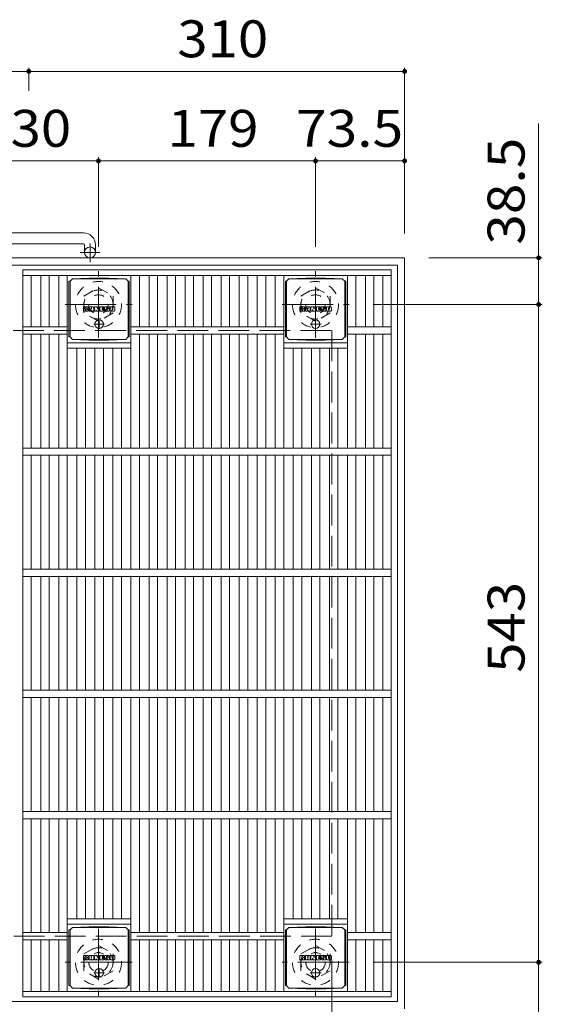
# Model space of a CAD drawing. Units: millimetres. Extents: x -1834 to 1851, y -10003 to 1351.
# Drawn here: x -1070 to -639, y 538 to 1351 of the extents above; entities that cross this region are included whole.
import ezdxf

# ---------------------------------------------------------------- set-up
doc = ezdxf.new("R2010")
doc.units = ezdxf.units.MM
doc.header["$LTSCALE"] = 10
for name, pattern in [('JWW_CENTER1', [6.773333, 4.233333, -0.846667, 0.846667, -0.846667]), ('JWW_DASHED1', [1.693333, 0.846667, -0.846667]), ('JWW_DASHED3', [3.386667, 2.54, -0.846667])]:
    doc.linetypes.add(name, pattern=pattern)
for name, color, linetype in [('C-1', 7, 'Continuous'), ('C-2', 7, 'Continuous'), ('C-4', 7, 'Continuous'), ('C-9', 7, 'Continuous'), ('C-F', 7, 'Continuous')]:
    doc.layers.add(name, color=color, linetype=linetype)
doc.styles.add('ＭＳ ゴシック', font='txt', dxfattribs={"height": 1})

msp = doc.modelspace()

# ---------------------------------------------------------------- linework, layer by layer
at = {"layer": 'C-1', "color": 2, "linetype": 'Continuous', "lineweight": 9}
for p, q in [((-1017.23, 1174.77), (-1107.23, 1174.77)), ((-1107.23, 1165.77), (-1017.23, 1165.77)), ((-1016.23, 1164.77), (-1016.23, 1158.67)), ((-1007.23, 1164.77), (-1007.23, 1158.67)), ((-1372.23, 1154.17), (-752.23, 1154.17)), ((-1366.23, 1148.17), (-758.23, 1148.17)), ((-758.23, 1148.17), (-758.23, 540.17)), ((-752.23, 1154.17), (-752.23, 534.17)), ((-1366.23, 540.17), (-758.23, 540.17))]:
    msp.add_line(p, q, dxfattribs=at)
at = {"layer": 'C-1', "color": 2, "linetype": 'JWW_CENTER1', "lineweight": 9}
for p, q in [((-1011.73, 1150.56), (-1011.73, 1166.16)), ((-1003.57, 1158.67), (-1019.98, 1158.67)), ((-1004.73, 1088.03), (-1004.73, 1143.3)), ((-825.73, 1088.03), (-825.73, 1143.3)), ((-1032.37, 1115.67), (-977.1, 1115.67)), ((-853.37, 1115.67), (-798.1, 1115.67)), ((-1004.73, 600.3), (-1004.73, 545.03)), ((-825.73, 600.3), (-825.73, 545.03)), ((-977.1, 572.67), (-1032.37, 572.67)), ((-798.1, 572.67), (-853.37, 572.67))]:
    msp.add_line(p, q, dxfattribs=at)
at = {"layer": 'C-1', "color": 2, "linetype": 'JWW_DASHED1', "lineweight": 9}
for p, q in [((-1016.73, 1122.6), (-1004.73, 1129.52)), ((-1016.73, 1108.74), (-1016.73, 1122.6)), ((-1004.73, 1129.52), (-992.73, 1122.6)), ((-992.73, 1122.6), (-992.73, 1108.74)), ((-837.73, 1122.6), (-825.73, 1129.52)), ((-837.73, 1108.74), (-837.73, 1122.6)), ((-825.73, 1129.52), (-813.73, 1122.6)), ((-813.73, 1122.6), (-813.73, 1108.74)), ((-1004.73, 1101.81), (-1016.73, 1108.74)), ((-992.73, 1108.74), (-1004.73, 1101.81)), ((-825.73, 1101.81), (-837.73, 1108.74)), ((-813.73, 1108.74), (-825.73, 1101.81)), ((-1016.73, 579.6), (-1004.73, 586.52)), ((-1004.73, 586.52), (-992.73, 579.6)), ((-837.73, 579.6), (-825.73, 586.52)), ((-825.73, 586.52), (-813.73, 579.6)), ((-1016.73, 565.74), (-1016.73, 579.6)), ((-992.73, 579.6), (-992.73, 565.74)), ((-837.73, 565.74), (-837.73, 579.6)), ((-813.73, 579.6), (-813.73, 565.74)), ((-1004.73, 558.81), (-1016.73, 565.74)), ((-992.73, 565.74), (-1004.73, 558.81)), ((-825.73, 558.81), (-837.73, 565.74)), ((-813.73, 565.74), (-825.73, 558.81))]:
    msp.add_line(p, q, dxfattribs=at)
at = {"layer": 'C-1', "color": 2, "linetype": 'JWW_DASHED3', "lineweight": 9}
for p, q in [((-1312.23, 1094.17), (-812.23, 1094.17)), ((-812.23, 1094.17), (-812.23, 594.17)), ((-812.23, 594.17), (-1312.23, 594.17))]:
    msp.add_line(p, q, dxfattribs=at)
at = {"layer": 'C-1', "color": 2, "linetype": 'Continuous', "lineweight": 9}
msp.add_circle((-1011.73, 1158.67), 4.5, dxfattribs=at)
at = {"layer": 'C-1', "color": 2, "linetype": 'JWW_DASHED1', "lineweight": 9}
for centre, radius in [((-1004.73, 1115.67), 19), ((-825.73, 1115.67), 19), ((-1004.73, 1115.67), 12), ((-1004.73, 1115.67), 8), ((-825.73, 1115.67), 12), ((-825.73, 1115.67), 8), ((-1004.73, 572.67), 19), ((-825.73, 572.67), 19), ((-1004.73, 572.67), 12), ((-1004.73, 572.67), 8), ((-825.73, 572.67), 12), ((-825.73, 572.67), 8)]:
    msp.add_circle(centre, radius, dxfattribs=at)
at = {"layer": 'C-1', "color": 2, "linetype": 'Continuous', "lineweight": 9}
for radius in [10, 1]:
    msp.add_arc((-1017.23, 1164.77), radius, 0, 90, dxfattribs=at)
at = {"layer": 'C-2', "color": 3, "linetype": 'Continuous', "lineweight": 9}
for p, q in [((-1067.23, 1144.17), (-763.23, 1144.17)), ((-1067.23, 544.17), (-1067.23, 1144.17)), ((-1067.23, 1139.67), (-763.23, 1139.67)), ((-1060.23, 1097.17), (-1060.23, 1139.67)), ((-1052.35, 1097.17), (-1052.35, 1139.67)), ((-1045.35, 1097.17), (-1045.35, 1139.67)), ((-1037.48, 1097.17), (-1037.48, 1139.67)), ((-1030.48, 997.17), (-1030.48, 1139.67)), ((-977.96, 997.17), (-977.96, 1139.67)), ((-970.96, 1097.17), (-970.96, 1139.67)), ((-963.08, 1097.17), (-963.08, 1139.67)), ((-956.08, 1097.17), (-956.08, 1139.67)), ((-948.2, 1097.17), (-948.2, 1139.67)), ((-941.2, 1097.17), (-941.2, 1139.67)), ((-933.32, 1097.17), (-933.32, 1139.67)), ((-926.32, 1097.17), (-926.32, 1139.67)), ((-918.44, 1097.17), (-918.44, 1139.67)), ((-911.44, 1097.17), (-911.44, 1139.67)), ((-903.57, 1097.17), (-903.57, 1139.67)), ((-896.57, 1097.17), (-896.57, 1139.67)), ((-888.69, 1097.17), (-888.69, 1139.67)), ((-881.69, 1097.17), (-881.69, 1139.67)), ((-873.81, 1097.17), (-873.81, 1139.67)), ((-866.81, 1097.17), (-866.81, 1139.67)), ((-858.93, 1097.17), (-858.93, 1139.67)), ((-851.93, 997.17), (-851.93, 1139.67)), ((-799.41, 997.17), (-799.41, 1139.67)), ((-792.41, 1097.17), (-792.41, 1139.67)), ((-784.54, 1097.17), (-784.54, 1139.67)), ((-777.54, 1097.17), (-777.54, 1139.67)), ((-770.23, 1097.17), (-770.23, 1139.67)), ((-763.23, 1144.17), (-763.23, 544.17)), ((-1067.23, 1097.17), (-1030.48, 1097.17)), ((-1067.23, 1091.17), (-1030.48, 1091.17)), ((-1060.23, 997.17), (-1060.23, 1091.17)), ((-1052.35, 997.17), (-1052.35, 1091.17)), ((-1045.35, 997.17), (-1045.35, 1091.17)), ((-1037.48, 997.17), (-1037.48, 1091.17)), ((-977.96, 1097.17), (-851.93, 1097.17)), ((-977.96, 1091.17), (-851.93, 1091.17)), ((-970.96, 997.17), (-970.96, 1091.17)), ((-963.08, 997.17), (-963.08, 1091.17)), ((-956.08, 997.17), (-956.08, 1091.17)), ((-948.2, 997.17), (-948.2, 1091.17)), ((-941.2, 997.17), (-941.2, 1091.17)), ((-933.32, 997.17), (-933.32, 1091.17)), ((-926.32, 997.17), (-926.32, 1091.17)), ((-918.44, 997.17), (-918.44, 1091.17)), ((-911.44, 997.17), (-911.44, 1091.17)), ((-903.57, 997.17), (-903.57, 1091.17)), ((-896.57, 997.17), (-896.57, 1091.17)), ((-888.69, 997.17), (-888.69, 1091.17)), ((-881.69, 997.17), (-881.69, 1091.17)), ((-873.81, 997.17), (-873.81, 1091.17)), ((-866.81, 997.17), (-866.81, 1091.17)), ((-858.93, 997.17), (-858.93, 1091.17)), ((-799.41, 1097.17), (-763.23, 1097.17)), ((-799.41, 1091.17), (-763.23, 1091.17)), ((-792.41, 997.17), (-792.41, 1091.17)), ((-784.54, 997.17), (-784.54, 1091.17)), ((-777.54, 997.17), (-777.54, 1091.17)), ((-770.23, 997.17), (-770.23, 1091.17)), ((-1030.48, 1084.17), (-977.96, 1084.17)), ((-851.93, 1084.17), (-799.41, 1084.17)), ((-1030.48, 1079.67), (-977.96, 1079.67)), ((-1022.6, 997.17), (-1022.6, 1079.67)), ((-1015.6, 997.17), (-1015.6, 1079.67)), ((-1007.72, 997.17), (-1007.72, 1079.67)), ((-1000.72, 997.17), (-1000.72, 1079.67)), ((-992.84, 997.17), (-992.84, 1079.67)), ((-985.84, 997.17), (-985.84, 1079.67)), ((-851.93, 1079.67), (-799.41, 1079.67)), ((-844.05, 997.17), (-844.05, 1079.67)), ((-837.05, 997.17), (-837.05, 1079.67)), ((-829.17, 997.17), (-829.17, 1079.67)), ((-822.17, 997.17), (-822.17, 1079.67)), ((-814.29, 997.17), (-814.29, 1079.67)), ((-807.29, 997.17), (-807.29, 1079.67)), ((-1067.23, 997.17), (-763.23, 997.17)), ((-1067.23, 991.17), (-763.23, 991.17)), ((-1060.23, 897.17), (-1060.23, 991.17)), ((-1052.35, 897.17), (-1052.35, 991.17)), ((-1045.35, 897.17), (-1045.35, 991.17)), ((-1037.48, 897.17), (-1037.48, 991.17)), ((-1030.48, 897.17), (-1030.48, 991.17)), ((-1022.6, 897.17), (-1022.6, 991.17)), ((-1015.6, 897.17), (-1015.6, 991.17)), ((-1007.72, 897.17), (-1007.72, 991.17)), ((-1000.72, 897.17), (-1000.72, 991.17)), ((-992.84, 897.17), (-992.84, 991.17)), ((-985.84, 897.17), (-985.84, 991.17)), ((-977.96, 897.17), (-977.96, 991.17)), ((-970.96, 897.17), (-970.96, 991.17)), ((-963.08, 897.17), (-963.08, 991.17)), ((-956.08, 897.17), (-956.08, 991.17)), ((-948.2, 897.17), (-948.2, 991.17)), ((-941.2, 897.17), (-941.2, 991.17)), ((-933.32, 897.17), (-933.32, 991.17)), ((-926.32, 897.17), (-926.32, 991.17)), ((-918.44, 897.17), (-918.44, 991.17)), ((-911.44, 897.17), (-911.44, 991.17)), ((-903.57, 897.17), (-903.57, 991.17)), ((-896.57, 897.17), (-896.57, 991.17)), ((-888.69, 897.17), (-888.69, 991.17)), ((-881.69, 897.17), (-881.69, 991.17)), ((-873.81, 897.17), (-873.81, 991.17)), ((-866.81, 897.17), (-866.81, 991.17)), ((-858.93, 897.17), (-858.93, 991.17)), ((-851.93, 897.17), (-851.93, 991.17)), ((-844.05, 897.17), (-844.05, 991.17)), ((-837.05, 897.17), (-837.05, 991.17)), ((-829.17, 897.17), (-829.17, 991.17)), ((-822.17, 897.17), (-822.17, 991.17)), ((-814.29, 897.17), (-814.29, 991.17)), ((-807.29, 897.17), (-807.29, 991.17)), ((-799.41, 897.17), (-799.41, 991.17)), ((-792.41, 897.17), (-792.41, 991.17)), ((-784.54, 897.17), (-784.54, 991.17)), ((-777.54, 897.17), (-777.54, 991.17)), ((-770.23, 897.17), (-770.23, 991.17)), ((-1067.23, 897.17), (-763.23, 897.17)), ((-1067.23, 891.17), (-763.23, 891.17)), ((-1060.23, 797.17), (-1060.23, 891.17)), ((-1052.35, 797.17), (-1052.35, 891.17)), ((-1045.35, 797.17), (-1045.35, 891.17)), ((-1037.48, 797.17), (-1037.48, 891.17)), ((-1030.48, 797.17), (-1030.48, 891.17)), ((-1022.6, 797.17), (-1022.6, 891.17)), ((-1015.6, 797.17), (-1015.6, 891.17)), ((-1007.72, 797.17), (-1007.72, 891.17)), ((-1000.72, 797.17), (-1000.72, 891.17)), ((-992.84, 797.17), (-992.84, 891.17)), ((-985.84, 797.17), (-985.84, 891.17)), ((-977.96, 797.17), (-977.96, 891.17)), ((-970.96, 797.17), (-970.96, 891.17)), ((-963.08, 797.17), (-963.08, 891.17)), ((-956.08, 797.17), (-956.08, 891.17)), ((-948.2, 797.17), (-948.2, 891.17)), ((-941.2, 797.17), (-941.2, 891.17)), ((-933.32, 797.17), (-933.32, 891.17)), ((-926.32, 797.17), (-926.32, 891.17)), ((-918.44, 797.17), (-918.44, 891.17)), ((-911.44, 797.17), (-911.44, 891.17)), ((-903.57, 797.17), (-903.57, 891.17)), ((-896.57, 797.17), (-896.57, 891.17)), ((-888.69, 797.17), (-888.69, 891.17)), ((-881.69, 797.17), (-881.69, 891.17)), ((-873.81, 797.17), (-873.81, 891.17)), ((-866.81, 797.17), (-866.81, 891.17)), ((-858.93, 797.17), (-858.93, 891.17)), ((-851.93, 797.17), (-851.93, 891.17)), ((-844.05, 797.17), (-844.05, 891.17)), ((-837.05, 797.17), (-837.05, 891.17)), ((-829.17, 797.17), (-829.17, 891.17)), ((-822.17, 797.17), (-822.17, 891.17)), ((-814.29, 797.17), (-814.29, 891.17)), ((-807.29, 797.17), (-807.29, 891.17)), ((-799.41, 797.17), (-799.41, 891.17)), ((-792.41, 797.17), (-792.41, 891.17)), ((-784.54, 797.17), (-784.54, 891.17)), ((-777.54, 797.17), (-777.54, 891.17)), ((-770.23, 797.17), (-770.23, 891.17)), ((-1067.23, 797.17), (-763.23, 797.17)), ((-1067.23, 791.17), (-763.23, 791.17)), ((-1060.23, 697.17), (-1060.23, 791.17)), ((-1052.35, 697.17), (-1052.35, 791.17)), ((-1045.35, 697.17), (-1045.35, 791.17)), ((-1037.48, 697.17), (-1037.48, 791.17)), ((-1030.48, 697.17), (-1030.48, 791.17)), ((-1022.6, 697.17), (-1022.6, 791.17)), ((-1015.6, 697.17), (-1015.6, 791.17)), ((-1007.72, 697.17), (-1007.72, 791.17)), ((-1000.72, 697.17), (-1000.72, 791.17)), ((-992.84, 697.17), (-992.84, 791.17)), ((-985.84, 697.17), (-985.84, 791.17)), ((-977.96, 697.17), (-977.96, 791.17)), ((-970.96, 697.17), (-970.96, 791.17)), ((-963.08, 697.17), (-963.08, 791.17)), ((-956.08, 697.17), (-956.08, 791.17)), ((-948.2, 697.17), (-948.2, 791.17)), ((-941.2, 697.17), (-941.2, 791.17)), ((-933.32, 697.17), (-933.32, 791.17)), ((-926.32, 697.17), (-926.32, 791.17)), ((-918.44, 697.17), (-918.44, 791.17)), ((-911.44, 697.17), (-911.44, 791.17)), ((-903.57, 697.17), (-903.57, 791.17)), ((-896.57, 697.17), (-896.57, 791.17)), ((-888.69, 697.17), (-888.69, 791.17)), ((-881.69, 697.17), (-881.69, 791.17)), ((-873.81, 697.17), (-873.81, 791.17)), ((-866.81, 697.17), (-866.81, 791.17)), ((-858.93, 697.17), (-858.93, 791.17)), ((-851.93, 697.17), (-851.93, 791.17)), ((-844.05, 697.17), (-844.05, 791.17)), ((-837.05, 697.17), (-837.05, 791.17)), ((-829.17, 697.17), (-829.17, 791.17)), ((-822.17, 697.17), (-822.17, 791.17)), ((-814.29, 697.17), (-814.29, 791.17)), ((-807.29, 697.17), (-807.29, 791.17)), ((-799.41, 697.17), (-799.41, 791.17)), ((-792.41, 697.17), (-792.41, 791.17)), ((-784.54, 697.17), (-784.54, 791.17)), ((-777.54, 697.17), (-777.54, 791.17)), ((-770.23, 697.17), (-770.23, 791.17)), ((-1067.23, 697.17), (-763.23, 697.17)), ((-1067.23, 691.17), (-763.23, 691.17)), ((-1060.23, 597.17), (-1060.23, 691.17)), ((-1052.35, 597.17), (-1052.35, 691.17)), ((-1045.35, 597.17), (-1045.35, 691.17)), ((-1037.48, 597.17), (-1037.48, 691.17)), ((-1030.48, 548.67), (-1030.48, 691.17)), ((-1022.6, 608.67), (-1022.6, 691.17)), ((-1015.6, 608.67), (-1015.6, 691.17)), ((-1007.72, 608.67), (-1007.72, 691.17)), ((-1000.72, 608.67), (-1000.72, 691.17)), ((-992.84, 608.67), (-992.84, 691.17)), ((-985.84, 608.67), (-985.84, 691.17)), ((-977.96, 548.67), (-977.96, 691.17)), ((-970.96, 597.17), (-970.96, 691.17)), ((-963.08, 597.17), (-963.08, 691.17)), ((-956.08, 597.17), (-956.08, 691.17)), ((-948.2, 597.17), (-948.2, 691.17)), ((-941.2, 597.17), (-941.2, 691.17)), ((-933.32, 597.17), (-933.32, 691.17)), ((-926.32, 597.17), (-926.32, 691.17)), ((-918.44, 597.17), (-918.44, 691.17)), ((-911.44, 597.17), (-911.44, 691.17)), ((-903.57, 597.17), (-903.57, 691.17)), ((-896.57, 597.17), (-896.57, 691.17)), ((-888.69, 597.17), (-888.69, 691.17)), ((-881.69, 597.17), (-881.69, 691.17)), ((-873.81, 597.17), (-873.81, 691.17)), ((-866.81, 597.17), (-866.81, 691.17)), ((-858.93, 597.17), (-858.93, 691.17)), ((-851.93, 548.67), (-851.93, 691.17)), ((-844.05, 608.67), (-844.05, 691.17)), ((-837.05, 608.67), (-837.05, 691.17)), ((-829.17, 608.67), (-829.17, 691.17)), ((-822.17, 608.67), (-822.17, 691.17)), ((-814.29, 608.67), (-814.29, 691.17)), ((-807.29, 608.67), (-807.29, 691.17)), ((-799.41, 548.67), (-799.41, 691.17)), ((-792.41, 597.17), (-792.41, 691.17)), ((-784.54, 597.17), (-784.54, 691.17)), ((-777.54, 597.17), (-777.54, 691.17)), ((-770.23, 597.17), (-770.23, 691.17)), ((-1030.48, 608.67), (-977.96, 608.67)), ((-1030.48, 604.17), (-977.96, 604.17)), ((-851.93, 608.67), (-799.41, 608.67)), ((-851.93, 604.17), (-799.41, 604.17)), ((-1067.23, 597.17), (-1030.48, 597.17)), ((-977.96, 597.17), (-851.93, 597.17)), ((-799.41, 597.17), (-763.23, 597.17)), ((-1067.23, 591.17), (-1030.48, 591.17)), ((-1060.23, 548.67), (-1060.23, 591.17)), ((-1052.35, 548.67), (-1052.35, 591.17)), ((-1045.35, 548.67), (-1045.35, 591.17)), ((-1037.48, 548.67), (-1037.48, 591.17)), ((-977.96, 591.17), (-851.93, 591.17)), ((-970.96, 548.67), (-970.96, 591.17)), ((-963.08, 548.67), (-963.08, 591.17)), ((-956.08, 548.67), (-956.08, 591.17)), ((-948.2, 548.67), (-948.2, 591.17)), ((-941.2, 548.67), (-941.2, 591.17)), ((-933.32, 548.67), (-933.32, 591.17)), ((-926.32, 548.67), (-926.32, 591.17)), ((-918.44, 548.67), (-918.44, 591.17)), ((-911.44, 548.67), (-911.44, 591.17)), ((-903.57, 548.67), (-903.57, 591.17)), ((-896.57, 548.67), (-896.57, 591.17)), ((-888.69, 548.67), (-888.69, 591.17)), ((-881.69, 548.67), (-881.69, 591.17)), ((-873.81, 548.67), (-873.81, 591.17)), ((-866.81, 548.67), (-866.81, 591.17)), ((-858.93, 548.67), (-858.93, 591.17)), ((-799.41, 591.17), (-763.23, 591.17)), ((-792.41, 548.67), (-792.41, 591.17)), ((-784.54, 548.67), (-784.54, 591.17)), ((-777.54, 548.67), (-777.54, 591.17)), ((-770.23, 548.67), (-770.23, 591.17)), ((-763.23, 548.67), (-1067.23, 548.67)), ((-763.23, 544.17), (-1067.23, 544.17))]:
    msp.add_line(p, q, dxfattribs=at)
at = {"layer": 'C-4', "color": 7, "linetype": 'Continuous', "lineweight": 9}
for p, q in [((-1062.23, 1311.14), (-1062.23, 1292.04)), ((-752.23, 1311.14), (-752.23, 1174.17)), ((-1372.23, 1308.14), (-1062.23, 1308.14)), ((-1062.23, 1308.14), (-752.23, 1308.14)), ((-641.67, 1115.67), (-641.67, 1265.23)), ((-1004.73, 1237.22), (-1004.73, 1163.3)), ((-825.73, 1237.22), (-825.73, 1163.3)), ((-1134.77, 1234.22), (-1004.73, 1234.22)), ((-1004.73, 1234.22), (-825.73, 1234.22)), ((-825.73, 1234.22), (-752.23, 1234.22)), ((-638.67, 1154.17), (-732.23, 1154.17)), ((-638.67, 1115.67), (-778.1, 1115.67)), ((-641.67, 572.67), (-641.67, 1115.67)), ((-812.23, 434.95), (-812.23, 574.17)), ((-638.67, 572.67), (-778.1, 572.67)), ((-641.67, 416.17), (-641.67, 572.67))]:
    msp.add_line(p, q, dxfattribs=at)
at = {"layer": 'C-4', "color": 7, "linetype": 'Continuous', "lineweight": 9, "const_width": 2}
for points in [[(-1061.23, 1308.14, 0.414214), (-1062.23, 1309.14, 0.414214), (-1063.23, 1308.14, 0.414214), (-1062.23, 1307.14, 0.414214)], [(-751.23, 1308.14, 0.414214), (-752.23, 1309.14, 0.414214), (-753.23, 1308.14, 0.414214), (-752.23, 1307.14, 0.414214)], [(-1003.73, 1234.22, 0.414214), (-1004.73, 1235.22, 0.414214), (-1005.73, 1234.22, 0.414214), (-1004.73, 1233.22, 0.414214)], [(-824.73, 1234.22, 0.414214), (-825.73, 1235.22, 0.414214), (-826.73, 1234.22, 0.414214), (-825.73, 1233.22, 0.414214)], [(-751.23, 1234.22, 0.414214), (-752.23, 1235.22, 0.414214), (-753.23, 1234.22, 0.414214), (-752.23, 1233.22, 0.414214)], [(-640.67, 1154.17, 0.414214), (-641.67, 1155.17, 0.414214), (-642.67, 1154.17, 0.414214), (-641.67, 1153.17, 0.414214)], [(-640.67, 1115.67, 0.414214), (-641.67, 1116.67, 0.414214), (-642.67, 1115.67, 0.414214), (-641.67, 1114.67, 0.414214)], [(-640.67, 572.67, 0.414214), (-641.67, 573.67, 0.414214), (-642.67, 572.67, 0.414214), (-641.67, 571.67, 0.414214)]]:
    msp.add_lwpolyline(points, format="xyb", close=True, dxfattribs=at)
at = {"layer": 'C-9', "color": 2, "linetype": 'Continuous', "lineweight": 9}
for p, q in [((-1029.1, 1134.92), (-1028.22, 1134.92)), ((-1029.1, 1134.92), (-1029.1, 1088.92)), ((-1028.22, 1134.92), (-1026.22, 1136.92)), ((-1028.22, 1088.92), (-1028.22, 1134.92)), ((-1012.33, 1137.55), (-1026.22, 1136.92)), ((-1026.22, 1136.92), (-982.22, 1136.92)), ((-1012.33, 1137.55), (-996.11, 1137.55)), ((-996.11, 1137.55), (-982.22, 1136.92)), ((-980.22, 1134.92), (-982.22, 1136.92)), ((-979.34, 1134.92), (-980.22, 1134.92)), ((-980.22, 1088.92), (-980.22, 1134.92)), ((-979.34, 1134.92), (-979.34, 1088.92)), ((-850.55, 1134.92), (-849.67, 1134.92)), ((-850.55, 1134.92), (-850.55, 1088.92)), ((-849.67, 1134.92), (-847.67, 1136.92)), ((-849.67, 1088.92), (-849.67, 1134.92)), ((-833.78, 1137.55), (-847.67, 1136.92)), ((-847.67, 1136.92), (-803.67, 1136.92)), ((-833.78, 1137.55), (-817.56, 1137.55)), ((-817.56, 1137.55), (-803.67, 1136.92)), ((-801.67, 1134.92), (-803.67, 1136.92)), ((-800.79, 1134.92), (-801.67, 1134.92)), ((-801.67, 1088.92), (-801.67, 1134.92)), ((-800.79, 1134.92), (-800.79, 1088.92)), ((-1029.1, 1088.92), (-1028.22, 1088.92)), ((-1028.22, 1088.92), (-1026.22, 1086.92)), ((-1012.33, 1086.28), (-1026.22, 1086.92)), ((-1026.22, 1086.92), (-982.22, 1086.92)), ((-1012.33, 1086.28), (-996.11, 1086.28)), ((-996.11, 1086.28), (-982.22, 1086.92)), ((-980.22, 1088.92), (-982.22, 1086.92)), ((-979.34, 1088.92), (-980.22, 1088.92)), ((-850.55, 1088.92), (-849.67, 1088.92)), ((-849.67, 1088.92), (-847.67, 1086.92)), ((-833.78, 1086.28), (-847.67, 1086.92)), ((-847.67, 1086.92), (-803.67, 1086.92)), ((-833.78, 1086.28), (-817.56, 1086.28)), ((-817.56, 1086.28), (-803.67, 1086.92)), ((-801.67, 1088.92), (-803.67, 1086.92)), ((-800.79, 1088.92), (-801.67, 1088.92)), ((-1012.33, 602.05), (-1026.22, 601.42)), ((-1012.33, 602.05), (-996.11, 602.05)), ((-996.11, 602.05), (-982.22, 601.42)), ((-833.78, 602.05), (-847.67, 601.42)), ((-833.78, 602.05), (-817.56, 602.05)), ((-817.56, 602.05), (-803.67, 601.42)), ((-1029.1, 599.42), (-1028.22, 599.42)), ((-1029.1, 599.42), (-1029.1, 553.42)), ((-1028.22, 599.42), (-1026.22, 601.42)), ((-1028.22, 553.42), (-1028.22, 599.42)), ((-1026.22, 601.42), (-982.22, 601.42)), ((-980.22, 599.42), (-982.22, 601.42)), ((-979.34, 599.42), (-980.22, 599.42)), ((-980.22, 553.42), (-980.22, 599.42)), ((-979.34, 599.42), (-979.34, 553.42)), ((-850.55, 599.42), (-849.67, 599.42)), ((-850.55, 599.42), (-850.55, 553.42)), ((-849.67, 599.42), (-847.67, 601.42)), ((-849.67, 553.42), (-849.67, 599.42)), ((-847.67, 601.42), (-803.67, 601.42)), ((-801.67, 599.42), (-803.67, 601.42)), ((-800.79, 599.42), (-801.67, 599.42)), ((-801.67, 553.42), (-801.67, 599.42)), ((-800.79, 599.42), (-800.79, 553.42)), ((-1029.1, 553.42), (-1028.22, 553.42)), ((-1028.22, 553.42), (-1026.22, 551.42)), ((-980.22, 553.42), (-982.22, 551.42)), ((-979.34, 553.42), (-980.22, 553.42)), ((-850.55, 553.42), (-849.67, 553.42)), ((-849.67, 553.42), (-847.67, 551.42)), ((-801.67, 553.42), (-803.67, 551.42)), ((-800.79, 553.42), (-801.67, 553.42)), ((-1012.33, 550.79), (-1026.22, 551.42)), ((-1026.22, 551.42), (-982.22, 551.42)), ((-1012.33, 550.79), (-996.11, 550.79)), ((-996.11, 550.79), (-982.22, 551.42)), ((-833.78, 550.79), (-847.67, 551.42)), ((-847.67, 551.42), (-803.67, 551.42)), ((-833.78, 550.79), (-817.56, 550.79)), ((-817.56, 550.79), (-803.67, 551.42))]:
    msp.add_line(p, q, dxfattribs=at)
at = {"layer": 'C-9', "color": 2, "linetype": 'JWW_CENTER1', "lineweight": 9}
for p, q in [((-999.72, 1099.42), (-1008.71, 1099.42)), ((-1004.22, 1103.1), (-1004.22, 1095.73)), ((-821.17, 1099.42), (-830.17, 1099.42)), ((-825.67, 1103.1), (-825.67, 1095.73)), ((-999.72, 563.92), (-1008.71, 563.92)), ((-1004.22, 567.61), (-1004.22, 560.23)), ((-821.17, 563.92), (-830.17, 563.92)), ((-825.67, 567.61), (-825.67, 560.23))]:
    msp.add_line(p, q, dxfattribs=at)
at = {"layer": 'C-9', "color": 2, "linetype": 'Continuous', "lineweight": 9}
for centre in [(-1004.22, 1099.42), (-825.67, 1099.42), (-1004.22, 563.92), (-825.67, 563.92)]:
    msp.add_circle(centre, 3.5, dxfattribs=at)
at = {"layer": 'C-F', "color": 7, "linetype": 'Continuous', "lineweight": 9}
for p, q in [((-1017.23, 1110.33), (-1017.23, 1113.69)), ((-1015.55, 1113.84), (-1017.07, 1113.84)), ((-1015.39, 1113.69), (-1015.39, 1112.76)), ((-1014.89, 1113.69), (-1014.89, 1112.76)), ((-1013.38, 1113.84), (-1014.73, 1113.84)), ((-1013.22, 1113.69), (-1013.22, 1112.9)), ((-1009.25, 1113.84), (-1012.04, 1113.84)), ((-1008.05, 1113.69), (-1008.05, 1110.33)), ((-1007.89, 1113.84), (-1006.19, 1113.84)), ((-1006.04, 1113.73), (-1005.56, 1112.24)), ((-1005.4, 1113.69), (-1005.4, 1112.26)), ((-1005.24, 1113.84), (-1004.22, 1113.84)), ((-1004.06, 1113.69), (-1004.06, 1110.33)), ((-1003.55, 1110.33), (-1003.55, 1113.69)), ((-1003.4, 1113.84), (-1000.38, 1113.84)), ((-1000.22, 1113.01), (-1000.22, 1113.69)), ((-996.23, 1113.84), (-999.29, 1113.84)), ((-991.73, 1113.84), (-994.68, 1113.84)), ((-838.68, 1110.33), (-838.68, 1113.69)), ((-837, 1113.84), (-838.53, 1113.84)), ((-836.84, 1113.69), (-836.84, 1112.76)), ((-836.34, 1113.69), (-836.34, 1112.76)), ((-834.84, 1113.84), (-836.18, 1113.84)), ((-834.68, 1113.69), (-834.68, 1112.9)), ((-830.7, 1113.84), (-833.49, 1113.84)), ((-829.5, 1113.69), (-829.5, 1110.33)), ((-829.34, 1113.84), (-827.64, 1113.84)), ((-827.49, 1113.73), (-827.01, 1112.24)), ((-826.85, 1113.69), (-826.85, 1112.26)), ((-826.69, 1113.84), (-825.67, 1113.84)), ((-825.52, 1113.69), (-825.52, 1110.33)), ((-825.01, 1110.33), (-825.01, 1113.69)), ((-824.85, 1113.84), (-821.83, 1113.84)), ((-821.67, 1113.01), (-821.67, 1113.69)), ((-817.69, 1113.84), (-820.74, 1113.84)), ((-813.18, 1113.84), (-816.13, 1113.84)), ((-1017.07, 1110.17), (-1015.55, 1110.17)), ((-1015.39, 1110.33), (-1015.39, 1111.42)), ((-1014.89, 1110.33), (-1014.89, 1111.42)), ((-1014.73, 1110.17), (-1013.38, 1110.17)), ((-1013.22, 1110.33), (-1013.22, 1111.26)), ((-1012.56, 1110.33), (-1012.56, 1113.32)), ((-1011.05, 1110.17), (-1012.4, 1110.17)), ((-1010.9, 1112.05), (-1010.9, 1112.59)), ((-1010.9, 1110.33), (-1010.9, 1110.75)), ((-1010.44, 1112), (-1010.84, 1112)), ((-1010.39, 1112.05), (-1010.39, 1112.59)), ((-1010.39, 1110.33), (-1010.39, 1110.75)), ((-1010.23, 1110.17), (-1008.88, 1110.17)), ((-1008.72, 1110.33), (-1008.72, 1113.32)), ((-1006.89, 1110.17), (-1007.89, 1110.17)), ((-1006.73, 1110.33), (-1006.73, 1111.24)), ((-1006.24, 1110.29), (-1006.53, 1111.27)), ((-1004.22, 1110.17), (-1006.09, 1110.17)), ((-1003.4, 1110.17), (-1000.39, 1110.17)), ((-1000.38, 1111.61), (-1001.5, 1111.61)), ((-1000.39, 1111.18), (-1001.5, 1111.18)), ((-1000.38, 1112.85), (-1001.49, 1112.85)), ((-1000.38, 1112.41), (-1001.49, 1112.41)), ((-1000.23, 1110.33), (-1000.23, 1111.02)), ((-1000.22, 1111.76), (-1000.22, 1112.25)), ((-999.71, 1111.19), (-999.71, 1110.7)), ((-999.56, 1111.34), (-998.2, 1111.34)), ((-997.7, 1111.67), (-999.29, 1111.67)), ((-996.14, 1110.17), (-999.19, 1110.17)), ((-998.06, 1112.5), (-998.06, 1112.91)), ((-998.05, 1111.19), (-998.05, 1111.08)), ((-997.9, 1112.34), (-996.14, 1112.34)), ((-997.55, 1111.52), (-997.55, 1111.08)), ((-997.54, 1112.82), (-997.54, 1112.91)), ((-997.38, 1112.66), (-995.71, 1112.66)), ((-995.71, 1113.32), (-995.71, 1112.66)), ((-995.2, 1110.7), (-995.2, 1113.32)), ((-991.73, 1110.17), (-994.68, 1110.17)), ((-993.52, 1111.5), (-993.52, 1112.52)), ((-992.88, 1111.5), (-992.88, 1112.52)), ((-991.21, 1113.32), (-991.21, 1110.7)), ((-838.53, 1110.17), (-837, 1110.17)), ((-836.84, 1110.33), (-836.84, 1111.42)), ((-836.35, 1110.33), (-836.35, 1111.42)), ((-836.19, 1110.17), (-834.83, 1110.17)), ((-834.68, 1110.33), (-834.68, 1111.26)), ((-834.01, 1110.33), (-834.01, 1113.32)), ((-832.51, 1110.17), (-833.86, 1110.17)), ((-832.35, 1112.05), (-832.35, 1112.59)), ((-832.35, 1110.33), (-832.35, 1110.75)), ((-831.89, 1112), (-832.3, 1112)), ((-831.84, 1112.05), (-831.84, 1112.59)), ((-831.84, 1110.33), (-831.84, 1110.75)), ((-831.68, 1110.17), (-830.33, 1110.17)), ((-830.18, 1110.33), (-830.18, 1113.32)), ((-828.34, 1110.17), (-829.34, 1110.17)), ((-828.19, 1110.33), (-828.19, 1111.24)), ((-827.7, 1110.29), (-827.99, 1111.27)), ((-825.67, 1110.17), (-827.55, 1110.17)), ((-824.85, 1110.17), (-821.84, 1110.17)), ((-821.83, 1112.85), (-822.95, 1112.85)), ((-821.83, 1112.41), (-822.95, 1112.41)), ((-821.83, 1111.61), (-822.95, 1111.61)), ((-821.84, 1111.18), (-822.95, 1111.18)), ((-821.69, 1110.33), (-821.69, 1111.02)), ((-821.67, 1111.76), (-821.67, 1112.25)), ((-821.17, 1111.19), (-821.17, 1110.7)), ((-821.01, 1111.34), (-819.66, 1111.34)), ((-819.16, 1111.67), (-820.74, 1111.67)), ((-817.59, 1110.17), (-820.64, 1110.17)), ((-819.51, 1112.5), (-819.51, 1112.91)), ((-819.5, 1111.19), (-819.5, 1111.08)), ((-819.35, 1112.34), (-817.59, 1112.34)), ((-819, 1111.52), (-819, 1111.08)), ((-818.99, 1112.82), (-818.99, 1112.91)), ((-818.84, 1112.66), (-817.16, 1112.66)), ((-817.16, 1113.32), (-817.16, 1112.66)), ((-816.66, 1110.7), (-816.66, 1113.32)), ((-813.18, 1110.17), (-816.13, 1110.17)), ((-814.98, 1111.5), (-814.98, 1112.52)), ((-814.34, 1111.5), (-814.34, 1112.52)), ((-812.66, 1113.32), (-812.66, 1110.7)), ((-1017.23, 574.83), (-1017.23, 578.19)), ((-1015.55, 578.34), (-1017.07, 578.34)), ((-1015.39, 578.19), (-1015.39, 577.26)), ((-1014.89, 578.19), (-1014.89, 577.26)), ((-1013.38, 578.34), (-1014.73, 578.34)), ((-1013.22, 578.19), (-1013.22, 577.41)), ((-1012.56, 574.83), (-1012.56, 577.82)), ((-1009.25, 578.34), (-1012.04, 578.34)), ((-1008.72, 574.83), (-1008.72, 577.82)), ((-1008.05, 578.19), (-1008.05, 574.83)), ((-1007.89, 578.34), (-1006.19, 578.34)), ((-1006.04, 578.23), (-1005.56, 576.74)), ((-1005.4, 578.19), (-1005.4, 576.77)), ((-1005.24, 578.34), (-1004.22, 578.34)), ((-1004.06, 578.19), (-1004.06, 574.83)), ((-1003.55, 574.83), (-1003.55, 578.19)), ((-1003.4, 578.34), (-1000.38, 578.34)), ((-1000.38, 577.35), (-1001.49, 577.35)), ((-1000.22, 577.51), (-1000.22, 578.19)), ((-996.23, 578.34), (-999.29, 578.34)), ((-998.06, 577), (-998.06, 577.41)), ((-997.54, 577.32), (-997.54, 577.41)), ((-997.38, 577.16), (-995.71, 577.16)), ((-995.71, 577.82), (-995.71, 577.16)), ((-995.2, 575.2), (-995.2, 577.82)), ((-991.73, 578.34), (-994.68, 578.34)), ((-991.21, 577.82), (-991.21, 575.2)), ((-838.68, 574.83), (-838.68, 578.19)), ((-837, 578.34), (-838.53, 578.34)), ((-836.84, 578.19), (-836.84, 577.26)), ((-836.34, 578.19), (-836.34, 577.26)), ((-834.84, 578.34), (-836.18, 578.34)), ((-834.68, 578.19), (-834.68, 577.41)), ((-834.01, 574.83), (-834.01, 577.82)), ((-830.7, 578.34), (-833.49, 578.34)), ((-830.18, 574.83), (-830.18, 577.82)), ((-829.5, 578.19), (-829.5, 574.83)), ((-829.34, 578.34), (-827.64, 578.34)), ((-827.49, 578.23), (-827.01, 576.74)), ((-826.85, 578.19), (-826.85, 576.77)), ((-826.69, 578.34), (-825.67, 578.34)), ((-825.52, 578.19), (-825.52, 574.83)), ((-825.01, 574.83), (-825.01, 578.19)), ((-824.85, 578.34), (-821.83, 578.34)), ((-821.83, 577.35), (-822.95, 577.35)), ((-821.67, 577.51), (-821.67, 578.19)), ((-817.69, 578.34), (-820.74, 578.34)), ((-819.51, 577), (-819.51, 577.41)), ((-818.99, 577.32), (-818.99, 577.41)), ((-818.84, 577.16), (-817.16, 577.16)), ((-817.16, 577.82), (-817.16, 577.16)), ((-816.66, 575.2), (-816.66, 577.82)), ((-813.18, 578.34), (-816.13, 578.34)), ((-812.66, 577.82), (-812.66, 575.2)), ((-1017.07, 574.68), (-1015.55, 574.68)), ((-1015.39, 574.83), (-1015.39, 575.92)), ((-1014.89, 574.83), (-1014.89, 575.92)), ((-1014.73, 574.68), (-1013.38, 574.68)), ((-1013.22, 574.83), (-1013.22, 575.76)), ((-1011.05, 574.68), (-1012.4, 574.68)), ((-1010.9, 576.55), (-1010.9, 577.09)), ((-1010.9, 574.83), (-1010.9, 575.25)), ((-1010.44, 576.5), (-1010.84, 576.5)), ((-1010.39, 576.55), (-1010.39, 577.09)), ((-1010.39, 574.83), (-1010.39, 575.25)), ((-1010.23, 574.68), (-1008.88, 574.68)), ((-1006.89, 574.68), (-1007.89, 574.68)), ((-1006.73, 574.83), (-1006.73, 575.74)), ((-1006.24, 574.79), (-1006.53, 575.77)), ((-1004.22, 574.68), (-1006.09, 574.68)), ((-1003.4, 574.68), (-1000.39, 574.68)), ((-1000.38, 576.11), (-1001.5, 576.11)), ((-1000.39, 575.68), (-1001.5, 575.68)), ((-1000.38, 576.91), (-1001.49, 576.91)), ((-1000.23, 574.83), (-1000.23, 575.52)), ((-1000.22, 576.26), (-1000.22, 576.76)), ((-999.71, 575.69), (-999.71, 575.2)), ((-999.56, 575.84), (-998.2, 575.84)), ((-997.7, 576.17), (-999.29, 576.17)), ((-996.14, 574.68), (-999.19, 574.68)), ((-998.05, 575.69), (-998.05, 575.58)), ((-997.9, 576.84), (-996.14, 576.84)), ((-997.55, 576.02), (-997.55, 575.58)), ((-991.73, 574.68), (-994.68, 574.68)), ((-993.52, 576), (-993.52, 577.02)), ((-992.88, 576), (-992.88, 577.02)), ((-838.53, 574.68), (-837, 574.68)), ((-836.84, 574.83), (-836.84, 575.92)), ((-836.35, 574.83), (-836.35, 575.92)), ((-836.19, 574.68), (-834.83, 574.68)), ((-834.68, 574.83), (-834.68, 575.76)), ((-832.51, 574.68), (-833.86, 574.68)), ((-832.35, 576.55), (-832.35, 577.09)), ((-832.35, 574.83), (-832.35, 575.25)), ((-831.89, 576.5), (-832.3, 576.5)), ((-831.84, 576.55), (-831.84, 577.09)), ((-831.84, 574.83), (-831.84, 575.25)), ((-831.68, 574.68), (-830.33, 574.68)), ((-828.34, 574.68), (-829.34, 574.68)), ((-828.19, 574.83), (-828.19, 575.74)), ((-827.7, 574.79), (-827.99, 575.77)), ((-825.67, 574.68), (-827.55, 574.68)), ((-824.85, 574.68), (-821.84, 574.68)), ((-821.83, 576.91), (-822.95, 576.91)), ((-821.83, 576.11), (-822.95, 576.11)), ((-821.84, 575.68), (-822.95, 575.68)), ((-821.69, 574.83), (-821.69, 575.52)), ((-821.67, 576.26), (-821.67, 576.76)), ((-821.17, 575.69), (-821.17, 575.2)), ((-821.01, 575.84), (-819.66, 575.84)), ((-819.16, 576.17), (-820.74, 576.17)), ((-817.59, 574.68), (-820.64, 574.68)), ((-819.5, 575.69), (-819.5, 575.58)), ((-819.35, 576.84), (-817.59, 576.84)), ((-819, 576.02), (-819, 575.58)), ((-813.18, 574.68), (-816.13, 574.68)), ((-814.98, 576), (-814.98, 577.02)), ((-814.34, 576), (-814.34, 577.02))]:
    msp.add_line(p, q, dxfattribs=at)
for centre, radius, start, end in [((-1017.07, 1113.69), 0.157, 90, 180), ((-1015.55, 1113.69), 0.157, 0, 90), ((-1014.73, 1113.69), 0.157, 90, 180), ((-1013.38, 1113.69), 0.157, 0, 90), ((-1012.04, 1113.32), 0.524, 90, 180), ((-1009.25, 1113.32), 0.524, 0, 90), ((-1007.89, 1113.69), 0.157, 90, 180), ((-1006.19, 1113.69), 0.157, 17.75635, 90), ((-1005.24, 1113.69), 0.157, 90, 180), ((-1004.22, 1113.69), 0.157, 0, 90), ((-1003.4, 1113.69), 0.157, 90, 180), ((-1000.38, 1113.69), 0.157, 0, 90), ((-997.34, 1112.76), 2.38, 157.10112, 202.89888), ((-999.29, 1113.58), 0.262, 90, 157.10112), ((-996.23, 1113.32), 0.524, 0, 90), ((-994.68, 1113.32), 0.524, 90, 180), ((-991.73, 1113.32), 0.524, 0, 90), ((-838.53, 1113.69), 0.157, 90, 180), ((-837, 1113.69), 0.157, 0, 90), ((-836.18, 1113.69), 0.157, 90, 180), ((-834.84, 1113.69), 0.157, 0, 90), ((-833.49, 1113.32), 0.524, 90, 180), ((-830.7, 1113.32), 0.524, 0, 90), ((-829.34, 1113.69), 0.157, 90, 180), ((-827.64, 1113.69), 0.157, 17.75635, 90), ((-826.69, 1113.69), 0.157, 90, 180), ((-825.67, 1113.69), 0.157, 0, 90), ((-824.85, 1113.69), 0.157, 90, 180), ((-821.83, 1113.69), 0.157, 0, 90), ((-818.79, 1112.76), 2.38, 157.10112, 202.89888), ((-820.74, 1113.58), 0.262, 90, 157.10112), ((-817.69, 1113.32), 0.524, 0, 90), ((-816.13, 1113.32), 0.524, 90, 180), ((-813.18, 1113.32), 0.524, 0, 90), ((-1017.07, 1110.33), 0.157, 180, 270), ((-1015.55, 1110.33), 0.157, 270, 0), ((-1015.14, 1112.76), 0.251, 180, 0), ((-1015.14, 1111.42), 0.249, 0, 180), ((-1014.73, 1110.33), 0.157, 180, 270), ((-1014.3, 1112.09), 0.0878, 97.33171, 266.57183), ((-1014.6, 1114.42), 2.26, 277.33171, 299.42073), ((-1014.41, 1110.36), 1.64, 53.71985, 86.57183), ((-1013.75, 1112.9), 0.524, 299.42073, 0), ((-1013.75, 1111.26), 0.524, 0, 53.71985), ((-1013.38, 1110.33), 0.157, 270, 0), ((-1012.4, 1110.33), 0.157, 180, 270), ((-1011.05, 1110.33), 0.157, 270, 0), ((-1010.64, 1112.59), 0.255, 0, 180), ((-1010.84, 1112.05), 0.0524, 180, 270), ((-1010.64, 1110.75), 0.255, 0, 180), ((-1010.44, 1112.05), 0.0524, 270, 0), ((-1010.23, 1110.33), 0.157, 180, 270), ((-1008.88, 1110.33), 0.157, 270, 0), ((-1007.89, 1110.33), 0.157, 180, 270), ((-1006.89, 1110.33), 0.157, 270, 0), ((-1006.63, 1111.24), 0.101, 16.48875, 180), ((-1006.09, 1110.33), 0.157, 196.48875, 270), ((-1005.48, 1112.26), 0.0827, 197.75635, 0), ((-1004.22, 1110.33), 0.157, 270, 0), ((-1003.4, 1110.33), 0.157, 180, 270), ((-1001.49, 1112.63), 0.22, 90, 270), ((-1001.5, 1111.39), 0.214, 90, 270), ((-1000.39, 1111.02), 0.157, 0, 90), ((-1000.39, 1110.33), 0.157, 270, 0), ((-1000.38, 1113.01), 0.157, 270, 0), ((-1000.38, 1112.25), 0.157, 0, 90), ((-1000.38, 1111.76), 0.157, 270, 0), ((-999.56, 1111.19), 0.157, 90, 180), ((-999.19, 1110.7), 0.524, 180, 270), ((-999.29, 1111.94), 0.262, 202.89888, 270), ((-998.2, 1111.19), 0.157, 0, 90), ((-997.8, 1112.91), 0.259, 0, 180), ((-997.9, 1112.5), 0.157, 180, 270), ((-997.8, 1111.08), 0.25, 180, 0), ((-997.7, 1111.52), 0.157, 0, 90), ((-997.38, 1112.82), 0.157, 180, 270), ((-996.14, 1112.08), 0.262, 22.90802, 90), ((-996.14, 1110.44), 0.262, 270, 337.09198), ((-998.08, 1111.26), 2.37, 337.09198, 22.90802), ((-994.68, 1110.7), 0.524, 180, 270), ((-993.2, 1112.52), 0.321, 0, 180), ((-993.2, 1111.5), 0.321, 180, 0), ((-991.73, 1110.7), 0.524, 270, 0), ((-838.53, 1110.33), 0.157, 180, 270), ((-837, 1110.33), 0.157, 270, 0), ((-836.59, 1112.76), 0.251, 180, 0), ((-836.59, 1111.42), 0.249, 0, 180), ((-836.19, 1110.33), 0.157, 180, 270), ((-835.76, 1112.09), 0.0878, 97.33171, 266.57183), ((-836.06, 1114.42), 2.26, 277.33171, 299.42073), ((-835.86, 1110.36), 1.64, 53.71985, 86.57183), ((-835.2, 1112.9), 0.524, 299.42073, 0), ((-835.2, 1111.26), 0.524, 0, 53.71985), ((-834.83, 1110.33), 0.157, 270, 0), ((-833.86, 1110.33), 0.157, 180, 270), ((-832.51, 1110.33), 0.157, 270, 0), ((-832.09, 1112.59), 0.255, 0, 180), ((-832.3, 1112.05), 0.0524, 180, 270), ((-832.09, 1110.75), 0.255, 0, 180), ((-831.89, 1112.05), 0.0524, 270, 0), ((-831.68, 1110.33), 0.157, 180, 270), ((-830.33, 1110.33), 0.157, 270, 0), ((-829.34, 1110.33), 0.157, 180, 270), ((-828.34, 1110.33), 0.157, 270, 0), ((-828.08, 1111.24), 0.101, 16.48875, 180), ((-827.55, 1110.33), 0.157, 196.48875, 270), ((-826.93, 1112.26), 0.0827, 197.75635, 0), ((-825.67, 1110.33), 0.157, 270, 0), ((-824.85, 1110.33), 0.157, 180, 270), ((-822.95, 1112.63), 0.22, 90, 270), ((-822.95, 1111.39), 0.214, 90, 270), ((-821.84, 1111.02), 0.157, 0, 90), ((-821.84, 1110.33), 0.157, 270, 0), ((-821.83, 1113.01), 0.157, 270, 0), ((-821.83, 1112.25), 0.157, 0, 90), ((-821.83, 1111.76), 0.157, 270, 0), ((-821.01, 1111.19), 0.157, 90, 180), ((-820.64, 1110.7), 0.524, 180, 270), ((-820.74, 1111.94), 0.262, 202.89888, 270), ((-819.66, 1111.19), 0.157, 0, 90), ((-819.25, 1112.91), 0.259, 0, 180), ((-819.35, 1112.5), 0.157, 180, 270), ((-819.25, 1111.08), 0.25, 180, 0), ((-819.16, 1111.52), 0.157, 0, 90), ((-818.84, 1112.82), 0.157, 180, 270), ((-817.59, 1112.08), 0.262, 22.90802, 90), ((-817.59, 1110.44), 0.262, 270, 337.09198), ((-819.54, 1111.26), 2.37, 337.09198, 22.90802), ((-816.13, 1110.7), 0.524, 180, 270), ((-814.66, 1112.52), 0.321, 0, 180), ((-814.66, 1111.5), 0.321, 180, 0), ((-813.18, 1110.7), 0.524, 270, 0), ((-1017.07, 578.19), 0.157, 90, 180), ((-1015.55, 578.19), 0.157, 0, 90), ((-1015.14, 577.26), 0.251, 180, 0), ((-1014.73, 578.19), 0.157, 90, 180), ((-1013.75, 577.41), 0.524, 299.42073, 0), ((-1013.38, 578.19), 0.157, 0, 90), ((-1012.04, 577.82), 0.524, 90, 180), ((-1010.64, 577.09), 0.255, 0, 180), ((-1009.25, 577.82), 0.524, 0, 90), ((-1007.89, 578.19), 0.157, 90, 180), ((-1006.19, 578.19), 0.157, 17.75635, 90), ((-1005.24, 578.19), 0.157, 90, 180), ((-1004.22, 578.19), 0.157, 0, 90), ((-1003.4, 578.19), 0.157, 90, 180), ((-1001.49, 577.13), 0.22, 90, 270), ((-1000.38, 578.19), 0.157, 0, 90), ((-1000.38, 577.51), 0.157, 270, 0), ((-997.34, 577.26), 2.38, 157.10112, 202.89888), ((-999.29, 578.08), 0.262, 90, 157.10112), ((-997.8, 577.41), 0.259, 0, 180), ((-997.38, 577.32), 0.157, 180, 270), ((-996.23, 577.82), 0.524, 0, 90), ((-994.68, 577.82), 0.524, 90, 180), ((-993.2, 577.02), 0.321, 0, 180), ((-991.73, 577.82), 0.524, 0, 90), ((-838.53, 578.19), 0.157, 90, 180), ((-837, 578.19), 0.157, 0, 90), ((-836.59, 577.26), 0.251, 180, 0), ((-836.18, 578.19), 0.157, 90, 180), ((-835.2, 577.41), 0.524, 299.42073, 0), ((-834.84, 578.19), 0.157, 0, 90), ((-833.49, 577.82), 0.524, 90, 180), ((-832.09, 577.09), 0.255, 0, 180), ((-830.7, 577.82), 0.524, 0, 90), ((-829.34, 578.19), 0.157, 90, 180), ((-827.64, 578.19), 0.157, 17.75635, 90), ((-826.69, 578.19), 0.157, 90, 180), ((-825.67, 578.19), 0.157, 0, 90), ((-824.85, 578.19), 0.157, 90, 180), ((-822.95, 577.13), 0.22, 90, 270), ((-821.83, 578.19), 0.157, 0, 90), ((-821.83, 577.51), 0.157, 270, 0), ((-818.79, 577.26), 2.38, 157.10112, 202.89888), ((-820.74, 578.08), 0.262, 90, 157.10112), ((-819.25, 577.41), 0.259, 0, 180), ((-818.84, 577.32), 0.157, 180, 270), ((-817.69, 577.82), 0.524, 0, 90), ((-816.13, 577.82), 0.524, 90, 180), ((-814.66, 577.02), 0.321, 0, 180), ((-813.18, 577.82), 0.524, 0, 90), ((-1017.07, 574.83), 0.157, 180, 270), ((-1015.55, 574.83), 0.157, 270, 0), ((-1015.14, 575.92), 0.249, 0, 180), ((-1014.73, 574.83), 0.157, 180, 270), ((-1014.3, 576.59), 0.0878, 97.33171, 266.57183), ((-1014.6, 578.92), 2.26, 277.33171, 299.42073), ((-1014.41, 574.86), 1.64, 53.71985, 86.57183), ((-1013.75, 575.76), 0.524, 0, 53.71985), ((-1013.38, 574.83), 0.157, 270, 0), ((-1012.4, 574.83), 0.157, 180, 270), ((-1011.05, 574.83), 0.157, 270, 0), ((-1010.84, 576.55), 0.0524, 180, 270), ((-1010.64, 575.25), 0.255, 0, 180), ((-1010.44, 576.55), 0.0524, 270, 0), ((-1010.23, 574.83), 0.157, 180, 270), ((-1008.88, 574.83), 0.157, 270, 0), ((-1007.89, 574.83), 0.157, 180, 270), ((-1006.89, 574.83), 0.157, 270, 0), ((-1006.63, 575.74), 0.101, 16.48875, 180), ((-1006.09, 574.83), 0.157, 196.48875, 270), ((-1005.48, 576.77), 0.0827, 197.75635, 0), ((-1004.22, 574.83), 0.157, 270, 0), ((-1003.4, 574.83), 0.157, 180, 270), ((-1001.5, 575.89), 0.214, 90, 270), ((-1000.39, 575.52), 0.157, 0, 90), ((-1000.39, 574.83), 0.157, 270, 0), ((-1000.38, 576.76), 0.157, 0, 90), ((-1000.38, 576.26), 0.157, 270, 0), ((-999.56, 575.69), 0.157, 90, 180), ((-999.19, 575.2), 0.524, 180, 270), ((-999.29, 576.44), 0.262, 202.89888, 270), ((-998.2, 575.69), 0.157, 0, 90), ((-997.9, 577), 0.157, 180, 270), ((-997.8, 575.58), 0.25, 180, 0), ((-997.7, 576.02), 0.157, 0, 90), ((-996.14, 576.58), 0.262, 22.90802, 90), ((-996.14, 574.94), 0.262, 270, 337.09198), ((-998.08, 575.76), 2.37, 337.09198, 22.90802), ((-994.68, 575.2), 0.524, 180, 270), ((-993.2, 576), 0.321, 180, 0), ((-991.73, 575.2), 0.524, 270, 0), ((-838.53, 574.83), 0.157, 180, 270), ((-837, 574.83), 0.157, 270, 0), ((-836.59, 575.92), 0.249, 0, 180), ((-836.19, 574.83), 0.157, 180, 270), ((-835.76, 576.59), 0.0878, 97.33171, 266.57183), ((-836.06, 578.92), 2.26, 277.33171, 299.42073), ((-835.86, 574.86), 1.64, 53.71985, 86.57183), ((-835.2, 575.76), 0.524, 0, 53.71985), ((-834.83, 574.83), 0.157, 270, 0), ((-833.86, 574.83), 0.157, 180, 270), ((-832.51, 574.83), 0.157, 270, 0), ((-832.3, 576.55), 0.0524, 180, 270), ((-832.09, 575.25), 0.255, 0, 180), ((-831.89, 576.55), 0.0524, 270, 0), ((-831.68, 574.83), 0.157, 180, 270), ((-830.33, 574.83), 0.157, 270, 0), ((-829.34, 574.83), 0.157, 180, 270), ((-828.34, 574.83), 0.157, 270, 0), ((-828.08, 575.74), 0.101, 16.48875, 180), ((-827.55, 574.83), 0.157, 196.48875, 270), ((-826.93, 576.77), 0.0827, 197.75635, 0), ((-825.67, 574.83), 0.157, 270, 0), ((-824.85, 574.83), 0.157, 180, 270), ((-822.95, 575.89), 0.214, 90, 270), ((-821.84, 575.52), 0.157, 0, 90), ((-821.84, 574.83), 0.157, 270, 0), ((-821.83, 576.76), 0.157, 0, 90), ((-821.83, 576.26), 0.157, 270, 0), ((-821.01, 575.69), 0.157, 90, 180), ((-820.64, 575.2), 0.524, 180, 270), ((-820.74, 576.44), 0.262, 202.89888, 270), ((-819.66, 575.69), 0.157, 0, 90), ((-819.35, 577), 0.157, 180, 270), ((-819.25, 575.58), 0.25, 180, 0), ((-819.16, 576.02), 0.157, 0, 90), ((-817.59, 576.58), 0.262, 22.90802, 90), ((-817.59, 574.94), 0.262, 270, 337.09198), ((-819.54, 575.76), 2.37, 337.09198, 22.90802), ((-816.13, 575.2), 0.524, 180, 270), ((-814.66, 576), 0.321, 180, 0), ((-813.18, 575.2), 0.524, 270, 0)]:
    msp.add_arc(centre, radius, start, end, dxfattribs=at)

# ---------------------------------------------------------------- texts
at = {"layer": 'C-4', "color": 2, "linetype": 'Continuous', "lineweight": 211, "style": 'ＭＳ ゴシック'}
for s, width, p in [('310', 1.083333, (-939.73, 1319.78)), ('130', 1.083333, (-1102.25, 1245.86)), ('179', 1.083333, (-947.73, 1245.86)), ('73.5', 1.09375, (-841.81, 1245.86))]:
    msp.add_text(s, height=30.48, dxfattribs=dict(at, width=width)).set_placement(p)
for s, width, p in [('38.5', 1.09375, (-653.31, 1165.02)), ('543', 1.083333, (-653.31, 811.67))]:
    msp.add_text(s, height=30.48, rotation=90, dxfattribs=dict(at, width=width)).set_placement(p)

doc.saveas('drawing.dxf')
